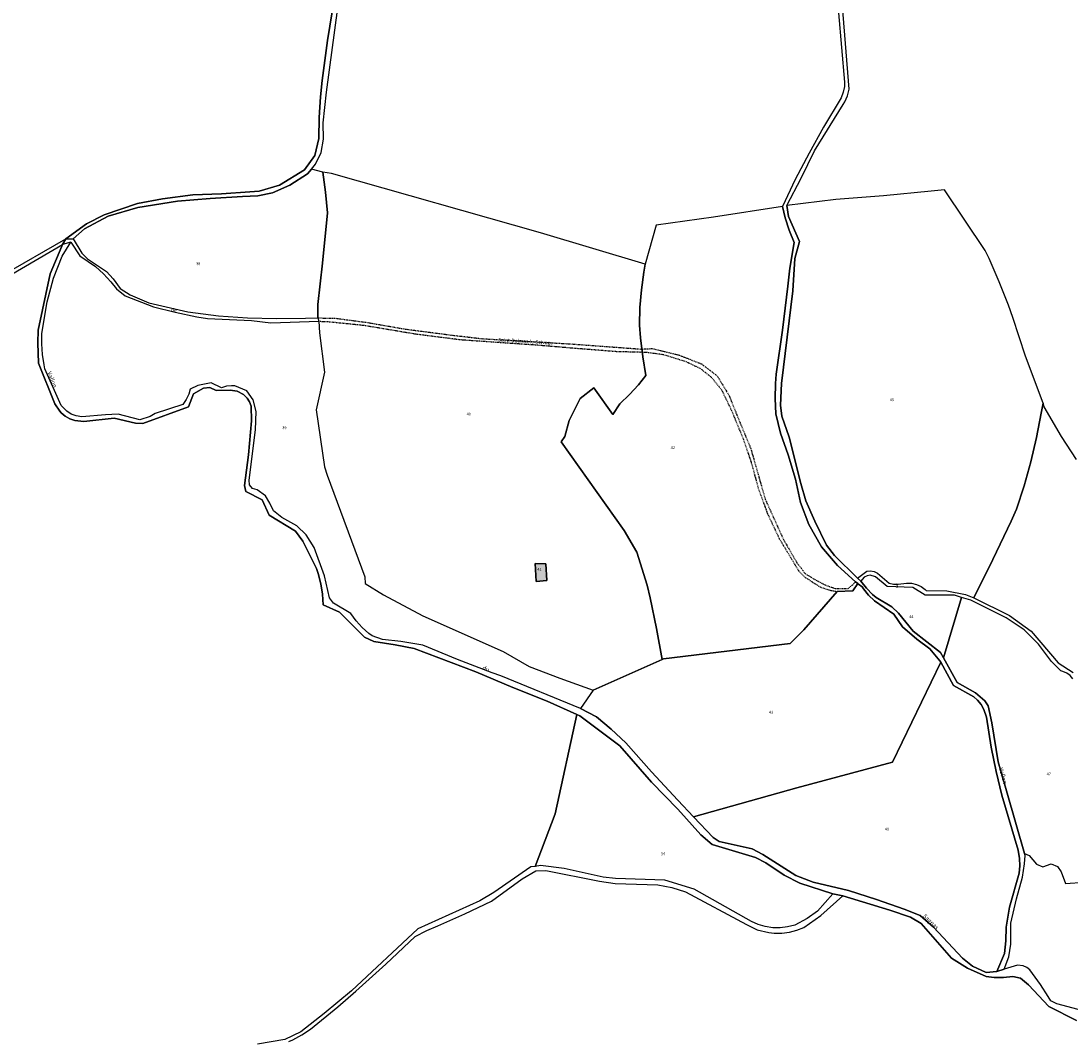
# Model space of a CAD drawing. Units: metres. Extents: x 1002044 to 1011443, y 6353638 to 6368369.
# Drawn here: x 1002990 to 1003738, y 6363945 to 6364670 of the extents above; entities that cross this region are included whole.
import ezdxf
from ezdxf.enums import TextEntityAlignment as Align

# ---------------------------------------------------------------- set-up
doc = ezdxf.new("R2010")
doc.units = ezdxf.units.M
doc.linetypes.add('TOPO1', pattern=[1, 0.6, -0.4])
for name, color, linetype in [('ig_cad_bati_dur', 152, 'CONTINUOUS'), ('ig_cad_bati_dur_hach', 24, 'CONTINUOUS'), ('ig_cad_detail_lineaire', 252, 'TOPO1'), ('ig_cad_divers_texte', 8, 'CONTINUOUS'), ('ig_cad_hydro', 140, 'CONTINUOUS'), ('ig_cad_lieudit', 7, 'ByLayer'), ('ig_cad_nom_voie', 8, 'CONTINUOUS'), ('ig_cad_parcel', 3, 'CONTINUOUS'), ('ig_cad_parcel_num', 3, 'CONTINUOUS')]:
    doc.layers.add(name, color=color, linetype=linetype)
doc.styles.add('Times New Roman', font='times.ttf')

msp = doc.modelspace()

# ---------------------------------------------------------------- hatches: boundary and pattern name
at = {"layer": 'ig_cad_bati_dur_hach'}
msp.add_hatch(color=256, dxfattribs=at).paths.add_polyline_path([(1003364.63, 6364271.74), (1003363.93, 6364283.7), (1003356.38, 6364283.75), (1003357, 6364270.94)])

# ---------------------------------------------------------------- linework, layer by layer
at = {"layer": 'ig_cad_bati_dur'}
msp.add_lwpolyline([(1003364.63, 6364271.74), (1003363.93, 6364283.7), (1003356.38, 6364283.75), (1003357, 6364270.94)], close=True, dxfattribs=at)
at = {"layer": 'ig_cad_detail_lineaire'}
for points in [[(1003201.77, 6364458.65), (1003213.47, 6364458.54), (1003236.26, 6364455.54), (1003264.13, 6364450.69), (1003297.82, 6364446.34), (1003318.52, 6364443.91), (1003384.02, 6364440.02), (1003432, 6364436.48), (1003439.81, 6364436.85), (1003459.02, 6364432.11), (1003474.67, 6364426), (1003485.97, 6364417.41), (1003494.46, 6364403.33), (1003500.09, 6364389.23), (1003509.83, 6364365.71), (1003520.1, 6364329.72), (1003533.1, 6364300.99), (1003542.7, 6364284.39), (1003548.64, 6364276.65), (1003556.33, 6364271.93), (1003562.71, 6364268.59), (1003569.9, 6364266.09), (1003579.16, 6364266.03), (1003582.4, 6364268.77), (1003584.39, 6364270.85)], [(1003202.28, 6364456.3), (1003208.69, 6364456.1), (1003234.33, 6364453.51), (1003271.47, 6364447.28), (1003303.43, 6364443.22), (1003357.66, 6364439.48), (1003385.2, 6364437.15), (1003413.97, 6364434.89), (1003435.71, 6364434.29), (1003447.4, 6364432.7), (1003463.58, 6364427.71), (1003473.69, 6364422.85), (1003481.71, 6364416.52), (1003489.03, 6364407.56), (1003496.13, 6364392.8), (1003504.59, 6364372.23), (1003510.21, 6364355.62), (1003515.21, 6364337.27), (1003521.76, 6364319.32), (1003530.16, 6364301.52), (1003543.96, 6364278.62), (1003548.62, 6364274.01), (1003559.15, 6364267.18), (1003565.9, 6364264.9), (1003571.27, 6364263.91)]]:
    msp.add_lwpolyline(points, dxfattribs=at)
at = {"layer": 'ig_cad_hydro'}
for points in [[(1003213.39, 6364685.48), (1003208.64, 6364656.16), (1003204.71, 6364627.61), (1003203.53, 6364616.11), (1003202.62, 6364601.28), (1003202.38, 6364586.42), (1003199.54, 6364574.19), (1003192.2, 6364564.15), (1003174.27, 6364553.22), (1003159.86, 6364549.02), (1003153.28, 6364548.42), (1003133.01, 6364547.01), (1003112.7, 6364546.29), (1003091.07, 6364543.34), (1003073.41, 6364540.21), (1003049.61, 6364532.12), (1003036.92, 6364525.61), (1003022.37, 6364515.02), (1003027.57, 6364515.07), (1003035.62, 6364522.06), (1003052.32, 6364531.18), (1003073.58, 6364537.24), (1003101.87, 6364541.69), (1003124.96, 6364543.74), (1003148.1, 6364545.11), (1003158.92, 6364545.51), (1003169.5, 6364547.66), (1003181.84, 6364553.26), (1003194.36, 6364561.22), (1003197.09, 6364564.46), (1003200.13, 6364568.07), (1003204, 6364576.49), (1003205.71, 6364585.87), (1003205.52, 6364597.43), (1003207.81, 6364619.37), (1003215.81, 6364679.32)], [(1003572.37, 6364675.95), (1003576.68, 6364626.6), (1003576.52, 6364623.48), (1003575.72, 6364619.3), (1003574.27, 6364615.29), (1003561.68, 6364594.54), (1003551.31, 6364576.02), (1003541.54, 6364557.2), (1003532.37, 6364538.06), (1003534.36, 6364530.01), (1003537.21, 6364521.08), (1003540.7, 6364512.39), (1003537.57, 6364494.18), (1003536.21, 6364481.26), (1003532.44, 6364449.85), (1003528.01, 6364418.53), (1003527.52, 6364412.05), (1003527.25, 6364401.22), (1003527.66, 6364390.4), (1003530.95, 6364376.74), (1003536.43, 6364361.11), (1003541.76, 6364343.91), (1003545.3, 6364327.4), (1003551.1, 6364311.73), (1003560.11, 6364295.8), (1003571.47, 6364282.39), (1003584.39, 6364270.85), (1003586.07, 6364269.51), (1003586.52, 6364269.16), (1003589.05, 6364267.14), (1003589.98, 6364265.81), (1003593.71, 6364261.28), (1003597.92, 6364257.22), (1003611.74, 6364247.82), (1003617.91, 6364238.74), (1003627.99, 6364230.08), (1003637.22, 6364223.12), (1003644.46, 6364214.69), (1003645.05, 6364213.61), (1003654.23, 6364197.1), (1003668.52, 6364188.95), (1003671.22, 6364186.56), (1003673.79, 6364183.44), (1003675.79, 6364179.95), (1003677.58, 6364174.4), (1003680.97, 6364153.03), (1003684.46, 6364135.88), (1003688.6, 6364118.88), (1003700.15, 6364079.86), (1003701.21, 6364073.78), (1003701.35, 6364068.63), (1003700.82, 6364063.49), (1003694.1, 6364039.25), (1003691.75, 6364024.93), (1003691.43, 6364015.19), (1003690.43, 6364006.24), (1003685.06, 6363993.33), (1003690.2, 6363995.03), (1003693.63, 6364003.85), (1003694.98, 6364012.93), (1003694.89, 6364027.73), (1003699, 6364045.27), (1003703.33, 6364060.53), (1003704.78, 6364070.04), (1003705.07, 6364075.93), (1003704.64, 6364077.4), (1003685.88, 6364142.58), (1003681.55, 6364170.48), (1003678.76, 6364182.49), (1003676.53, 6364186.13), (1003669.71, 6364191.72), (1003656.84, 6364199.21), (1003647.05, 6364216.73), (1003645.02, 6364220.52), (1003625.35, 6364235.75), (1003615.02, 6364248.5), (1003610.38, 6364252.9), (1003599.05, 6364259.63), (1003596.52, 6364261.84), (1003592.16, 6364266.32), (1003588.3, 6364271.25), (1003585.8, 6364273.44), (1003569.34, 6364289.5), (1003563.75, 6364297.03), (1003555.39, 6364313.98), (1003549.12, 6364328.37), (1003545.39, 6364340.82), (1003537.18, 6364373.76), (1003531.9, 6364388.64), (1003530.9, 6364396.61), (1003531.69, 6364411.97), (1003539.8, 6364478.06), (1003541.16, 6364501.04), (1003544.61, 6364512.97), (1003536.75, 6364530.89), (1003535.58, 6364538.7), (1003545.83, 6364558.15), (1003555.32, 6364577.66), (1003575.54, 6364610.52), (1003576.71, 6364612.54), (1003578.64, 6364616.85), (1003579.93, 6364621.4), (1003575.18, 6364680.6)], [(1003742.98, 6363966.45), (1003727.65, 6363970.48), (1003723.33, 6363972.49), (1003721.5, 6363975.67), (1003716.13, 6363984.1), (1003708.39, 6363994.66), (1003706.3, 6363996.35), (1003703.86, 6363997.47), (1003699.65, 6363997.92), (1003690.2, 6363995.03), (1003685.06, 6363993.33), (1003677.52, 6363992.69), (1003667.75, 6363997.25), (1003660.68, 6364002.82), (1003640.02, 6364025.03), (1003630.53, 6364033.36), (1003619.09, 6364037.75), (1003599.41, 6364044.73), (1003579.52, 6364051.07), (1003554.32, 6364057.07), (1003541.96, 6364061.68), (1003518.39, 6364076.67), (1003510.78, 6364080.79), (1003487.42, 6364086.08), (1003483.1, 6364088.87), (1003469.01, 6364103.63), (1003457.84, 6364115.3), (1003439.19, 6364135.55), (1003421.02, 6364156.27), (1003410.58, 6364165.87), (1003400.08, 6364174.61), (1003388.68, 6364180.54), (1003332.05, 6364203.82), (1003325.87, 6364206.07), (1003301.04, 6364215.62), (1003276.45, 6364225.79), (1003260.86, 6364228.4), (1003247.79, 6364229.82), (1003240.34, 6364232.37), (1003238.08, 6364234.1), (1003233.29, 6364238.35), (1003228.98, 6364243.07), (1003225.19, 6364248.22), (1003212.84, 6364255.52), (1003209.92, 6364259.53), (1003206.46, 6364275.09), (1003199.13, 6364295.26), (1003193.3, 6364304.35), (1003186.66, 6364310.61), (1003176.04, 6364316.57), (1003170.17, 6364321.37), (1003167.56, 6364326.89), (1003164.43, 6364331.92), (1003158.38, 6364336.24), (1003155.15, 6364337.14), (1003153.03, 6364339.76), (1003152.8, 6364343.11), (1003157.26, 6364379.06), (1003157.87, 6364392.16), (1003155.65, 6364400.28), (1003151.19, 6364406.72), (1003142.54, 6364410.23), (1003140.26, 6364410.34), (1003136.6, 6364409.98), (1003133.09, 6364408.94), (1003125.74, 6364412.44), (1003116.29, 6364410.51), (1003110.8, 6364407.87), (1003109.74, 6364404.4), (1003107.89, 6364400.59), (1003105.46, 6364397.12), (1003085.91, 6364390.7), (1003082.36, 6364388.44), (1003074.89, 6364386.09), (1003059.57, 6364390.08), (1003050.64, 6364389.78), (1003033.62, 6364388.22), (1003029.57, 6364388.95), (1003026.11, 6364390.28), (1003022.95, 6364392.23), (1003018.88, 6364396.3), (1003007.42, 6364422.48), (1003006.78, 6364425.31), (1003005.63, 6364432.71), (1003005.13, 6364440.19), (1003005.32, 6364447.68), (1003009.01, 6364470.16), (1003013.61, 6364486.93), (1003019.6, 6364502.61), (1003025.91, 6364512.56), (1003019.84, 6364510.96), (1003019.54, 6364509.68), (1003011.1, 6364490.13), (1003002.53, 6364450.01), (1003002.31, 6364440.84), (1003002.91, 6364426.41), (1003014.53, 6364397.61), (1003017.95, 6364392.2), (1003018.94, 6364391.14), (1003021.84, 6364388.71), (1003025.14, 6364386.84), (1003028.71, 6364385.59), (1003035.07, 6364384.97), (1003056.66, 6364387.25), (1003071.99, 6364383.84), (1003077.1, 6364383.63), (1003109.58, 6364395.37), (1003113.28, 6364404.67), (1003120.32, 6364408.65), (1003124.84, 6364409.22), (1003129.24, 6364406.95), (1003139.21, 6364407.18), (1003144.22, 6364406.51), (1003148.72, 6364404.21), (1003151.44, 6364401.55), (1003153.13, 6364398.86), (1003154.22, 6364395.88), (1003154.5, 6364385.46), (1003152.23, 6364361.33), (1003149.46, 6364339.47), (1003150.38, 6364335.22), (1003162.05, 6364329.23), (1003166.92, 6364318.24), (1003185.84, 6364306.87), (1003190.99, 6364299.78), (1003200.75, 6364280.25), (1003201.9, 6364276.75), (1003203.77, 6364269.44), (1003204.99, 6364262.02), (1003205.53, 6364254.51), (1003217.2, 6364249.1), (1003234.95, 6364231.39), (1003241.51, 6364228.27), (1003256.74, 6364226), (1003270.35, 6364223.25), (1003314.18, 6364206.79), (1003340.46, 6364195.53), (1003364.93, 6364185.8), (1003386.15, 6364176.26), (1003388.27, 6364175.31), (1003416.74, 6364154.02), (1003439.29, 6364128.16), (1003457.89, 6364108.88), (1003474.33, 6364090.81), (1003482.27, 6364083.79), (1003513.15, 6364074.65), (1003520.66, 6364070.88), (1003533.52, 6364062.01), (1003544.85, 6364056.32), (1003568.37, 6364048.74), (1003575.29, 6364047.21), (1003608.77, 6364037.19), (1003623.56, 6364031.99), (1003631.17, 6364027.71), (1003652.77, 6364002.94), (1003664.08, 6363995.9), (1003677.39, 6363989.76), (1003683.15, 6363989.21), (1003689.78, 6363989.22), (1003696.36, 6363989.9), (1003701.82, 6363988.58), (1003707.44, 6363983.95), (1003722.07, 6363968.4), (1003741.68, 6363958.63)], [(1003180.96, 6363943.58), (1003183.81, 6363944.89), (1003190.3, 6363948.38), (1003196.45, 6363952.46), (1003215.87, 6363968.31), (1003228.7, 6363979.41), (1003250.09, 6363998.61), (1003271.04, 6364018.31), (1003279.29, 6364022.73), (1003287.05, 6364025.92), (1003306.3, 6364034.4), (1003325.27, 6364043.48), (1003347.11, 6364059.37), (1003356.95, 6364065.07), (1003363.88, 6364065.23), (1003402.23, 6364057.82), (1003413.4, 6364056.07), (1003443.75, 6364055.08), (1003453.76, 6364053.29), (1003463.45, 6364050.22), (1003506.83, 6364026.84), (1003514.48, 6364023.19), (1003522.71, 6364021.12), (1003526.58, 6364020.72), (1003531.97, 6364020.74), (1003537.31, 6364021.45), (1003542.53, 6364022.82), (1003547.54, 6364024.83), (1003559.65, 6364033.27), (1003575.29, 6364047.21), (1003568.37, 6364048.74), (1003557.4, 6364036.27), (1003549.92, 6364031.17), (1003541.31, 6364026.5), (1003535.95, 6364025.12), (1003530.79, 6364024.52), (1003525.6, 6364024.6), (1003520.12, 6364025.43), (1003515.14, 6364026.89), (1003510.38, 6364028.98), (1003469.62, 6364052.12), (1003448.69, 6364058.36), (1003413.51, 6364059.66), (1003404.67, 6364060.66), (1003376.97, 6364066.67), (1003360.09, 6364068.8), (1003356.26, 6364068.29), (1003353.4, 6364067.9), (1003327.04, 6364049.58), (1003316.95, 6364043.75), (1003272.8, 6364023.8), (1003225.64, 6363979.55), (1003206.25, 6363963.49), (1003189.5, 6363950.59), (1003178.2, 6363944.94), (1003158.68, 6363941.82)]]:
    msp.add_lwpolyline(points, dxfattribs=at)
at = {"layer": 'ig_cad_lieudit'}
for points in [[(1003213.39, 6364685.48), (1003208.64, 6364656.16), (1003204.71, 6364627.61), (1003203.53, 6364616.11), (1003202.62, 6364601.28), (1003202.38, 6364586.42), (1003199.54, 6364574.19), (1003192.2, 6364564.15), (1003174.27, 6364553.22), (1003159.86, 6364549.02), (1003153.28, 6364548.42), (1003133.01, 6364547.01), (1003112.7, 6364546.29), (1003091.07, 6364543.34), (1003073.41, 6364540.21), (1003049.61, 6364532.12), (1003036.92, 6364525.61), (1003022.37, 6364515.02), (1003019.84, 6364510.96), (1003019.54, 6364509.68), (1003011.1, 6364490.13), (1003002.53, 6364450.01), (1003002.31, 6364440.84), (1003002.91, 6364426.41), (1003014.53, 6364397.61), (1003017.95, 6364392.2), (1003018.94, 6364391.14), (1003021.84, 6364388.71), (1003025.14, 6364386.84), (1003028.71, 6364385.59), (1003035.07, 6364384.97), (1003056.66, 6364387.25), (1003071.99, 6364383.84), (1003077.1, 6364383.63), (1003109.58, 6364395.37), (1003113.28, 6364404.67), (1003120.32, 6364408.65), (1003124.84, 6364409.22), (1003129.24, 6364406.95), (1003139.21, 6364407.18), (1003144.22, 6364406.51), (1003148.72, 6364404.21), (1003151.44, 6364401.55), (1003153.13, 6364398.86), (1003154.22, 6364395.88), (1003154.5, 6364385.46), (1003152.23, 6364361.33), (1003149.46, 6364339.47), (1003150.38, 6364335.22), (1003162.05, 6364329.23), (1003166.92, 6364318.24), (1003185.84, 6364306.87), (1003190.99, 6364299.78), (1003200.75, 6364280.25), (1003201.9, 6364276.75), (1003203.77, 6364269.44), (1003204.99, 6364262.02), (1003205.53, 6364254.51), (1003217.2, 6364249.1), (1003234.95, 6364231.39), (1003241.51, 6364228.27), (1003256.74, 6364226), (1003270.35, 6364223.25), (1003314.18, 6364206.79), (1003340.46, 6364195.53), (1003364.93, 6364185.8), (1003386.15, 6364176.26), (1003388.27, 6364175.31), (1003416.74, 6364154.02), (1003439.29, 6364128.16), (1003457.89, 6364108.88), (1003474.33, 6364090.81), (1003482.27, 6364083.79), (1003513.15, 6364074.65), (1003520.66, 6364070.88), (1003533.52, 6364062.01), (1003544.85, 6364056.32), (1003568.37, 6364048.74), (1003575.29, 6364047.21), (1003608.77, 6364037.19), (1003623.56, 6364031.99), (1003631.17, 6364027.71), (1003652.77, 6364002.94), (1003664.08, 6363995.9), (1003677.39, 6363989.76), (1003683.15, 6363989.21), (1003689.78, 6363989.22), (1003696.36, 6363989.9), (1003701.82, 6363988.58), (1003707.44, 6363983.95), (1003722.07, 6363968.4), (1003741.68, 6363958.63)], [(1003741.68, 6363958.63), (1003722.07, 6363968.4), (1003707.44, 6363983.95), (1003701.82, 6363988.58), (1003696.36, 6363989.9), (1003689.78, 6363989.22), (1003683.15, 6363989.21), (1003677.39, 6363989.76), (1003664.08, 6363995.9), (1003652.77, 6364002.94), (1003631.17, 6364027.71), (1003623.56, 6364031.99), (1003608.77, 6364037.19), (1003575.29, 6364047.21), (1003568.37, 6364048.74), (1003544.85, 6364056.32), (1003533.52, 6364062.01), (1003520.66, 6364070.88), (1003513.15, 6364074.65), (1003482.27, 6364083.79), (1003474.33, 6364090.81), (1003457.89, 6364108.88), (1003439.29, 6364128.16), (1003416.74, 6364154.02), (1003388.27, 6364175.31), (1003386.15, 6364176.26), (1003364.93, 6364185.8), (1003340.46, 6364195.53), (1003314.18, 6364206.79), (1003270.35, 6364223.25), (1003256.74, 6364226), (1003241.51, 6364228.27), (1003234.95, 6364231.39), (1003217.2, 6364249.1), (1003205.53, 6364254.51), (1003204.99, 6364262.02), (1003203.77, 6364269.44), (1003201.9, 6364276.75), (1003200.75, 6364280.25), (1003190.99, 6364299.78), (1003185.84, 6364306.87), (1003166.92, 6364318.24), (1003162.05, 6364329.23), (1003150.38, 6364335.22), (1003149.46, 6364339.47), (1003152.23, 6364361.33), (1003154.5, 6364385.46), (1003154.22, 6364395.88), (1003153.13, 6364398.86), (1003151.44, 6364401.55), (1003148.72, 6364404.21), (1003144.22, 6364406.51), (1003139.21, 6364407.18), (1003129.24, 6364406.95), (1003124.84, 6364409.22), (1003120.32, 6364408.65), (1003113.28, 6364404.67), (1003109.58, 6364395.37), (1003077.1, 6364383.63), (1003071.99, 6364383.84), (1003056.66, 6364387.25), (1003035.07, 6364384.97), (1003028.71, 6364385.59), (1003025.14, 6364386.84), (1003021.84, 6364388.71), (1003018.94, 6364391.14), (1003017.95, 6364392.2), (1003014.53, 6364397.61), (1003002.91, 6364426.41), (1003002.31, 6364440.84), (1003002.53, 6364450.01), (1003011.1, 6364490.13), (1003019.54, 6364509.68), (1003019.84, 6364510.96), (1003022.37, 6364515.02), (1003036.92, 6364525.61), (1003049.61, 6364532.12), (1003073.41, 6364540.21), (1003091.07, 6364543.34), (1003112.7, 6364546.29), (1003133.01, 6364547.01), (1003153.28, 6364548.42), (1003159.86, 6364549.02), (1003174.27, 6364553.22), (1003192.2, 6364564.15), (1003199.54, 6364574.19), (1003202.38, 6364586.42), (1003202.62, 6364601.28), (1003203.53, 6364616.11), (1003204.71, 6364627.61), (1003208.64, 6364656.16), (1003213.39, 6364685.48)]]:
    msp.add_lwpolyline(points, dxfattribs=at)
at = {"layer": 'ig_cad_parcel'}
for points in [[(1002976.96, 6364488.96), (1003022.37, 6364515.02), (1003036.92, 6364525.61), (1003049.61, 6364532.12), (1003073.41, 6364540.21), (1003091.07, 6364543.34), (1003112.7, 6364546.29), (1003133.01, 6364547.01), (1003153.28, 6364548.42), (1003159.86, 6364549.02), (1003174.27, 6364553.22), (1003192.2, 6364564.15), (1003199.54, 6364574.19), (1003202.38, 6364586.42), (1003202.62, 6364601.28), (1003203.53, 6364616.11), (1003204.71, 6364627.61), (1003208.64, 6364656.16), (1003213.39, 6364685.48)], [(1003572.37, 6364675.95), (1003576.68, 6364626.6), (1003576.52, 6364623.48), (1003575.72, 6364619.3), (1003574.27, 6364615.29), (1003561.68, 6364594.54), (1003551.31, 6364576.02), (1003541.54, 6364557.2), (1003532.37, 6364538.06), (1003483.39, 6364530.42), (1003442.61, 6364524.81), (1003434.73, 6364497.03), (1003360.25, 6364519.2), (1003211.35, 6364561.5), (1003205.35, 6364562.33), (1003197.09, 6364564.46), (1003200.13, 6364568.07), (1003204, 6364576.49), (1003205.71, 6364585.87), (1003205.52, 6364597.43), (1003207.81, 6364619.37), (1003215.81, 6364679.32)], [(1003741.69, 6364358), (1003731, 6364374.32), (1003718.73, 6364395.3), (1003717.87, 6364397.95), (1003705.52, 6364431.49), (1003696.41, 6364459.08), (1003693.31, 6364467.7), (1003686.76, 6364484.41), (1003679.6, 6364500.87), (1003676.59, 6364506.68), (1003647.82, 6364549.89), (1003638.22, 6364548.83), (1003604.3, 6364545.56), (1003570.3, 6364542.96), (1003535.58, 6364538.7), (1003545.83, 6364558.15), (1003555.32, 6364577.66), (1003575.54, 6364610.52), (1003576.71, 6364612.54), (1003578.64, 6364616.85), (1003579.93, 6364621.4), (1003575.18, 6364680.6)], [(1002973.82, 6364484.08), (1003019.84, 6364510.96), (1003019.54, 6364509.68), (1003011.1, 6364490.13), (1003002.53, 6364450.01), (1003002.31, 6364440.84), (1003002.91, 6364426.41), (1003014.53, 6364397.61), (1003017.95, 6364392.2), (1003018.94, 6364391.14), (1003021.84, 6364388.71), (1003025.14, 6364386.84), (1003028.71, 6364385.59), (1003035.07, 6364384.97), (1003056.66, 6364387.25), (1003071.99, 6364383.84), (1003077.1, 6364383.63), (1003109.58, 6364395.37), (1003113.28, 6364404.67), (1003120.32, 6364408.65), (1003124.84, 6364409.22), (1003129.24, 6364406.95), (1003139.21, 6364407.18), (1003144.22, 6364406.51), (1003148.72, 6364404.21), (1003151.44, 6364401.55), (1003153.13, 6364398.86), (1003154.22, 6364395.88), (1003154.5, 6364385.46), (1003152.23, 6364361.33), (1003149.46, 6364339.47), (1003150.38, 6364335.22), (1003162.05, 6364329.23), (1003166.92, 6364318.24), (1003185.84, 6364306.87), (1003190.99, 6364299.78), (1003200.75, 6364280.25), (1003201.9, 6364276.75), (1003203.77, 6364269.44), (1003204.99, 6364262.02), (1003205.53, 6364254.51), (1003217.2, 6364249.1), (1003234.95, 6364231.39), (1003241.51, 6364228.27), (1003256.74, 6364226), (1003270.35, 6364223.25), (1003314.18, 6364206.79), (1003340.46, 6364195.53), (1003364.93, 6364185.8), (1003386.15, 6364176.26), (1003370.71, 6364105.63), (1003356.26, 6364068.29), (1003353.4, 6364067.9), (1003327.04, 6364049.58), (1003316.95, 6364043.75), (1003272.8, 6364023.8), (1003225.64, 6363979.55), (1003206.25, 6363963.49), (1003189.5, 6363950.59), (1003178.2, 6363944.94), (1003158.68, 6363941.82)], [(1003741.69, 6364358), (1003731, 6364374.32), (1003718.73, 6364395.3), (1003717.87, 6364397.95), (1003716.66, 6364390.77), (1003713.24, 6364373.45), (1003709.16, 6364356.27), (1003704.43, 6364339.26), (1003699.05, 6364322.45), (1003695.2, 6364314.04), (1003682.17, 6364286.6), (1003668.53, 6364259.48), (1003694.06, 6364246.84), (1003709.42, 6364235.76), (1003728.61, 6364213.09), (1003739.3, 6364206.22)], [(1003739.2, 6364201.73), (1003737.24, 6364204.03), (1003734.81, 6364205.83), (1003732.04, 6364207.06), (1003730.47, 6364207.46), (1003724.02, 6364214.03), (1003714.74, 6364226.34), (1003704.57, 6364236.66), (1003691.71, 6364245.08), (1003666.39, 6364257.67), (1003659.93, 6364259.65), (1003647.05, 6364216.73), (1003656.84, 6364199.21), (1003669.71, 6364191.72), (1003676.53, 6364186.13), (1003678.76, 6364182.49), (1003681.55, 6364170.48), (1003685.88, 6364142.58), (1003704.64, 6364077.4), (1003707.95, 6364076.01), (1003713.28, 6364069.79), (1003717.69, 6364067.94), (1003723.7, 6364070.16), (1003728.1, 6364068.23), (1003730.85, 6364064.41), (1003733.91, 6364056.15), (1003747.44, 6364057.07)], [(1003742.98, 6363966.45), (1003727.65, 6363970.48), (1003723.33, 6363972.49), (1003721.5, 6363975.67), (1003716.13, 6363984.1), (1003708.39, 6363994.66), (1003706.3, 6363996.35), (1003703.86, 6363997.47), (1003699.65, 6363997.92), (1003690.2, 6363995.03), (1003693.63, 6364003.85), (1003694.98, 6364012.93), (1003694.89, 6364027.73), (1003699, 6364045.27), (1003703.33, 6364060.53), (1003704.78, 6364070.04), (1003705.07, 6364075.93), (1003704.64, 6364077.4), (1003707.95, 6364076.01), (1003713.28, 6364069.79), (1003717.69, 6364067.94), (1003723.7, 6364070.16), (1003728.1, 6364068.23), (1003730.85, 6364064.41), (1003733.91, 6364056.15), (1003747.44, 6364057.07)], [(1003180.96, 6363943.58), (1003183.81, 6363944.89), (1003190.3, 6363948.38), (1003196.45, 6363952.46), (1003215.87, 6363968.31), (1003228.7, 6363979.41), (1003250.09, 6363998.61), (1003271.04, 6364018.31), (1003279.29, 6364022.73), (1003287.05, 6364025.92), (1003306.3, 6364034.4), (1003325.27, 6364043.48), (1003347.11, 6364059.37), (1003356.95, 6364065.07), (1003363.88, 6364065.23), (1003402.23, 6364057.82), (1003413.4, 6364056.07), (1003443.75, 6364055.08), (1003453.76, 6364053.29), (1003463.45, 6364050.22), (1003506.83, 6364026.84), (1003514.48, 6364023.19), (1003522.71, 6364021.12), (1003526.58, 6364020.72), (1003531.97, 6364020.74), (1003537.31, 6364021.45), (1003542.53, 6364022.82), (1003547.54, 6364024.83), (1003559.65, 6364033.27), (1003575.29, 6364047.21), (1003608.77, 6364037.19), (1003623.56, 6364031.99), (1003631.17, 6364027.71), (1003652.77, 6364002.94), (1003664.08, 6363995.9), (1003677.39, 6363989.76), (1003683.15, 6363989.21), (1003689.78, 6363989.22), (1003696.36, 6363989.9), (1003701.82, 6363988.58), (1003707.44, 6363983.95), (1003722.07, 6363968.4), (1003741.68, 6363958.63)]]:
    msp.add_lwpolyline(points, dxfattribs=at)
for points in [[(1003205.35, 6364562.33), (1003197.09, 6364564.46), (1003194.36, 6364561.22), (1003181.84, 6364553.26), (1003169.5, 6364547.66), (1003158.92, 6364545.51), (1003148.1, 6364545.11), (1003124.96, 6364543.74), (1003101.87, 6364541.69), (1003073.58, 6364537.24), (1003052.32, 6364531.18), (1003035.62, 6364522.06), (1003027.57, 6364515.07), (1003033.57, 6364504.73), (1003037.71, 6364500.85), (1003051.17, 6364491.81), (1003055.96, 6364486.5), (1003060.97, 6364479.58), (1003068.15, 6364475.14), (1003081.45, 6364469.46), (1003109.24, 6364463.1), (1003130.89, 6364460.07), (1003151.55, 6364458.84), (1003172.24, 6364458.28), (1003192.94, 6364458.39), (1003201.77, 6364458.65), (1003201.57, 6364468.13), (1003205.1, 6364497.73), (1003208.47, 6364533.58), (1003207.22, 6364548.2)], [(1003205.35, 6364562.33), (1003207.22, 6364548.2), (1003208.47, 6364533.58), (1003205.1, 6364497.73), (1003201.57, 6364468.13), (1003201.77, 6364458.65), (1003202.28, 6364456.3), (1003202.85, 6364448.17), (1003206.39, 6364420.06), (1003200.43, 6364393.13), (1003206.42, 6364352.71), (1003208.2, 6364346.63), (1003235.07, 6364274.44), (1003235.39, 6364269.68), (1003248.41, 6364261.46), (1003276.49, 6364246.62), (1003333.71, 6364221.33), (1003352.11, 6364210.62), (1003374.04, 6364202.18), (1003397.68, 6364193.8), (1003446.7, 6364215.41), (1003442.76, 6364237.52), (1003438.16, 6364259.49), (1003436.12, 6364268.33), (1003428.72, 6364291.83), (1003419.71, 6364307.44), (1003374.85, 6364370.56), (1003377.47, 6364374.15), (1003380.5, 6364385.67), (1003388.47, 6364401.34), (1003398.06, 6364408.9), (1003411.63, 6364389.81), (1003416.71, 6364397.62), (1003423.55, 6364404.11), (1003429.91, 6364411.07), (1003435.2, 6364417.73), (1003432.91, 6364431.06), (1003431.28, 6364444.49), (1003430.57, 6364453.5), (1003430.93, 6364466.14), (1003431.99, 6364478.74), (1003433.71, 6364491.25), (1003434.73, 6364497.03), (1003360.25, 6364519.2), (1003211.35, 6364561.5)], [(1003717.87, 6364397.95), (1003705.52, 6364431.49), (1003696.41, 6364459.08), (1003693.31, 6364467.7), (1003686.76, 6364484.41), (1003679.6, 6364500.87), (1003676.59, 6364506.68), (1003647.82, 6364549.89), (1003638.22, 6364548.83), (1003604.3, 6364545.56), (1003570.3, 6364542.96), (1003535.58, 6364538.7), (1003536.75, 6364530.89), (1003544.61, 6364512.97), (1003541.16, 6364501.04), (1003539.8, 6364478.06), (1003531.69, 6364411.97), (1003530.9, 6364396.61), (1003531.9, 6364388.64), (1003537.18, 6364373.76), (1003545.39, 6364340.82), (1003549.12, 6364328.37), (1003555.39, 6364313.98), (1003563.75, 6364297.03), (1003569.34, 6364289.5), (1003585.8, 6364273.44), (1003592.41, 6364278.32), (1003595.04, 6364278.57), (1003597.62, 6364278.13), (1003600.01, 6364277.06), (1003608.3, 6364269.79), (1003611.55, 6364269.11), (1003614.87, 6364269.11), (1003620.65, 6364269.96), (1003624.27, 6364269.78), (1003627.78, 6364268.92), (1003631.07, 6364267.43), (1003634.03, 6364265.35), (1003634.72, 6364264.74), (1003649.53, 6364264.35), (1003662.77, 6364261.89), (1003668.53, 6364259.48), (1003682.17, 6364286.6), (1003695.2, 6364314.04), (1003699.05, 6364322.45), (1003704.43, 6364339.26), (1003709.16, 6364356.27), (1003713.24, 6364373.45), (1003716.66, 6364390.77)], [(1003532.37, 6364538.06), (1003483.39, 6364530.42), (1003442.61, 6364524.81), (1003434.73, 6364497.03), (1003433.71, 6364491.25), (1003431.99, 6364478.74), (1003430.93, 6364466.14), (1003430.57, 6364453.5), (1003431.28, 6364444.49), (1003432.91, 6364431.06), (1003435.2, 6364417.73), (1003429.91, 6364411.07), (1003423.55, 6364404.11), (1003416.71, 6364397.62), (1003411.63, 6364389.81), (1003398.06, 6364408.9), (1003388.47, 6364401.34), (1003380.5, 6364385.67), (1003377.47, 6364374.15), (1003374.85, 6364370.56), (1003419.71, 6364307.44), (1003428.72, 6364291.83), (1003436.12, 6364268.33), (1003438.16, 6364259.49), (1003442.76, 6364237.52), (1003446.7, 6364215.41), (1003447.76, 6364215.89), (1003537.95, 6364227.03), (1003547.55, 6364236.72), (1003571.27, 6364263.91), (1003582.48, 6364264.37), (1003586.07, 6364269.51), (1003584.39, 6364270.85), (1003571.47, 6364282.39), (1003560.11, 6364295.8), (1003551.1, 6364311.73), (1003545.3, 6364327.4), (1003541.76, 6364343.91), (1003536.43, 6364361.11), (1003530.95, 6364376.74), (1003527.66, 6364390.4), (1003527.25, 6364401.22), (1003527.52, 6364412.05), (1003528.01, 6364418.53), (1003532.44, 6364449.85), (1003536.21, 6364481.26), (1003537.57, 6364494.18), (1003540.7, 6364512.39), (1003537.21, 6364521.08), (1003534.36, 6364530.01)], [(1003388.68, 6364180.54), (1003332.05, 6364203.82), (1003325.87, 6364206.07), (1003301.04, 6364215.62), (1003276.45, 6364225.79), (1003260.86, 6364228.4), (1003247.79, 6364229.82), (1003240.34, 6364232.37), (1003238.08, 6364234.1), (1003233.29, 6364238.35), (1003228.98, 6364243.07), (1003225.19, 6364248.22), (1003212.84, 6364255.52), (1003209.92, 6364259.53), (1003206.46, 6364275.09), (1003199.13, 6364295.26), (1003193.3, 6364304.35), (1003186.66, 6364310.61), (1003176.04, 6364316.57), (1003170.17, 6364321.37), (1003167.56, 6364326.89), (1003164.43, 6364331.92), (1003158.38, 6364336.24), (1003155.15, 6364337.14), (1003153.03, 6364339.76), (1003152.8, 6364343.11), (1003157.26, 6364379.06), (1003157.87, 6364392.16), (1003155.65, 6364400.28), (1003151.19, 6364406.72), (1003142.54, 6364410.23), (1003140.26, 6364410.34), (1003136.6, 6364409.98), (1003133.09, 6364408.94), (1003125.74, 6364412.44), (1003116.29, 6364410.51), (1003110.8, 6364407.87), (1003109.74, 6364404.4), (1003107.89, 6364400.59), (1003105.46, 6364397.12), (1003085.91, 6364390.7), (1003082.36, 6364388.44), (1003074.89, 6364386.09), (1003059.57, 6364390.08), (1003050.64, 6364389.78), (1003033.62, 6364388.22), (1003029.57, 6364388.95), (1003026.11, 6364390.28), (1003022.95, 6364392.23), (1003018.88, 6364396.3), (1003007.42, 6364422.48), (1003006.78, 6364425.31), (1003005.63, 6364432.71), (1003005.13, 6364440.19), (1003005.32, 6364447.68), (1003009.01, 6364470.16), (1003013.61, 6364486.93), (1003019.6, 6364502.61), (1003025.91, 6364512.56), (1003032.17, 6364502.8), (1003043.3, 6364495.19), (1003049.09, 6364490.05), (1003054.4, 6364484.44), (1003058.46, 6364479.39), (1003064.41, 6364474.34), (1003084.73, 6364466.59), (1003100.1, 6364462.72), (1003115.6, 6364459.52), (1003123.07, 6364458.22), (1003154.52, 6364456.86), (1003168.3, 6364455.13), (1003202.28, 6364456.3), (1003202.85, 6364448.17), (1003206.39, 6364420.06), (1003200.43, 6364393.13), (1003206.42, 6364352.71), (1003208.2, 6364346.63), (1003235.07, 6364274.44), (1003235.39, 6364269.68), (1003248.41, 6364261.46), (1003276.49, 6364246.62), (1003333.71, 6364221.33), (1003352.11, 6364210.62), (1003374.04, 6364202.18), (1003397.68, 6364193.8)], [(1003364.63, 6364271.74), (1003357, 6364270.94), (1003356.38, 6364283.75), (1003363.93, 6364283.7)], [(1003364.63, 6364271.74), (1003357, 6364270.94), (1003356.38, 6364283.75), (1003363.93, 6364283.7)], [(1003647.05, 6364216.73), (1003659.93, 6364259.65), (1003654.8, 6364261.23), (1003634.09, 6364261.23), (1003625.28, 6364266.71), (1003607.02, 6364267.46), (1003598.71, 6364274.39), (1003594.82, 6364275.46), (1003592.63, 6364275.09), (1003590.66, 6364274.09), (1003589.07, 6364272.53), (1003588.3, 6364271.25), (1003592.16, 6364266.32), (1003596.52, 6364261.84), (1003599.05, 6364259.63), (1003610.38, 6364252.9), (1003615.02, 6364248.5), (1003625.35, 6364235.75), (1003645.02, 6364220.52)], [(1003397.68, 6364193.8), (1003388.68, 6364180.54), (1003400.08, 6364174.61), (1003410.58, 6364165.87), (1003421.02, 6364156.27), (1003439.19, 6364135.55), (1003457.84, 6364115.3), (1003469.01, 6364103.63), (1003542.53, 6364124.09), (1003610.85, 6364142.49), (1003645.05, 6364213.61), (1003644.46, 6364214.69), (1003637.22, 6364223.12), (1003627.99, 6364230.08), (1003617.91, 6364238.74), (1003611.74, 6364247.82), (1003597.92, 6364257.22), (1003593.71, 6364261.28), (1003589.98, 6364265.81), (1003589.05, 6364267.14), (1003586.52, 6364269.16), (1003586.07, 6364269.51), (1003582.48, 6364264.37), (1003571.27, 6364263.91), (1003547.55, 6364236.72), (1003537.95, 6364227.03), (1003447.76, 6364215.89), (1003446.7, 6364215.41)], [(1003645.05, 6364213.61), (1003610.85, 6364142.49), (1003542.53, 6364124.09), (1003469.01, 6364103.63), (1003483.1, 6364088.87), (1003487.42, 6364086.08), (1003510.78, 6364080.79), (1003518.39, 6364076.67), (1003541.96, 6364061.68), (1003554.32, 6364057.07), (1003579.52, 6364051.07), (1003599.41, 6364044.73), (1003619.09, 6364037.75), (1003630.53, 6364033.36), (1003640.02, 6364025.03), (1003660.68, 6364002.82), (1003667.75, 6363997.25), (1003677.52, 6363992.69), (1003685.06, 6363993.33), (1003690.43, 6364006.24), (1003691.43, 6364015.19), (1003691.75, 6364024.93), (1003694.1, 6364039.25), (1003700.82, 6364063.49), (1003701.35, 6364068.63), (1003701.21, 6364073.78), (1003700.15, 6364079.86), (1003688.6, 6364118.88), (1003684.46, 6364135.88), (1003680.97, 6364153.03), (1003677.58, 6364174.4), (1003675.79, 6364179.95), (1003673.79, 6364183.44), (1003671.22, 6364186.56), (1003668.52, 6364188.95), (1003654.23, 6364197.1)], [(1003356.26, 6364068.29), (1003370.71, 6364105.63), (1003386.15, 6364176.26), (1003388.27, 6364175.31), (1003416.74, 6364154.02), (1003439.29, 6364128.16), (1003457.89, 6364108.88), (1003474.33, 6364090.81), (1003482.27, 6364083.79), (1003513.15, 6364074.65), (1003520.66, 6364070.88), (1003533.52, 6364062.01), (1003544.85, 6364056.32), (1003568.37, 6364048.74), (1003557.4, 6364036.27), (1003549.92, 6364031.17), (1003541.31, 6364026.5), (1003535.95, 6364025.12), (1003530.79, 6364024.52), (1003525.6, 6364024.6), (1003520.12, 6364025.43), (1003515.14, 6364026.89), (1003510.38, 6364028.98), (1003469.62, 6364052.12), (1003448.69, 6364058.36), (1003413.51, 6364059.66), (1003404.67, 6364060.66), (1003376.97, 6364066.67), (1003360.09, 6364068.8)]]:
    msp.add_lwpolyline(points, close=True, dxfattribs=at)

# ---------------------------------------------------------------- texts
at = {"layer": 'ig_cad_divers_texte', "style": 'Times New Roman'}
for s, rotation, p in [('Vallon', 291.49998, (1003008.18, 6364419.48)), ('du', 338.09998, (1003318.11, 6364207.66)), ('Vallon', 285.79999, (1003685.48, 6364137.83)), ('Sagnas', 315.89998, (1003631.38, 6364031.93))]:
    msp.add_text(s, height=3, rotation=rotation, dxfattribs=at).set_placement(p, align=Align.BOTTOM_LEFT)
at = {"layer": 'ig_cad_nom_voie', "style": 'Times New Roman'}
for s, rotation, p in [('de', 348.10001, (1003096.84, 6364462.74)), ('Saint-Dalmas-le-Selvage', 356.49997, (1003329.99, 6364441.21)), ('à', 1.69999, (1003613.01, 6364265.92))]:
    msp.add_text(s, height=2.5, rotation=rotation, dxfattribs=at).set_placement(p, align=Align.BOTTOM_LEFT)
at = {"layer": 'ig_cad_parcel_num', "style": 'Times New Roman'}
for s, p in [('38', (1003115.01, 6364495.6)), ('45', (1003608.79, 6364398.81)), ('40', (1003307.55, 6364388.61)), ('39', (1003176.37, 6364378.86)), ('42', (1003452.88, 6364364.78)), ('41', (1003357.9, 6364278.14)), ('44', (1003622.63, 6364244.39)), ('43', (1003522.8, 6364176.36)), ('47', (1003720.49, 6364132.34)), ('48', (1003605.29, 6364093.29)), ('34', (1003445.81, 6364075.55))]:
    msp.add_text(s, height=2, dxfattribs=at).set_placement(p, align=Align.BOTTOM_LEFT)

doc.saveas('drawing.dxf')
